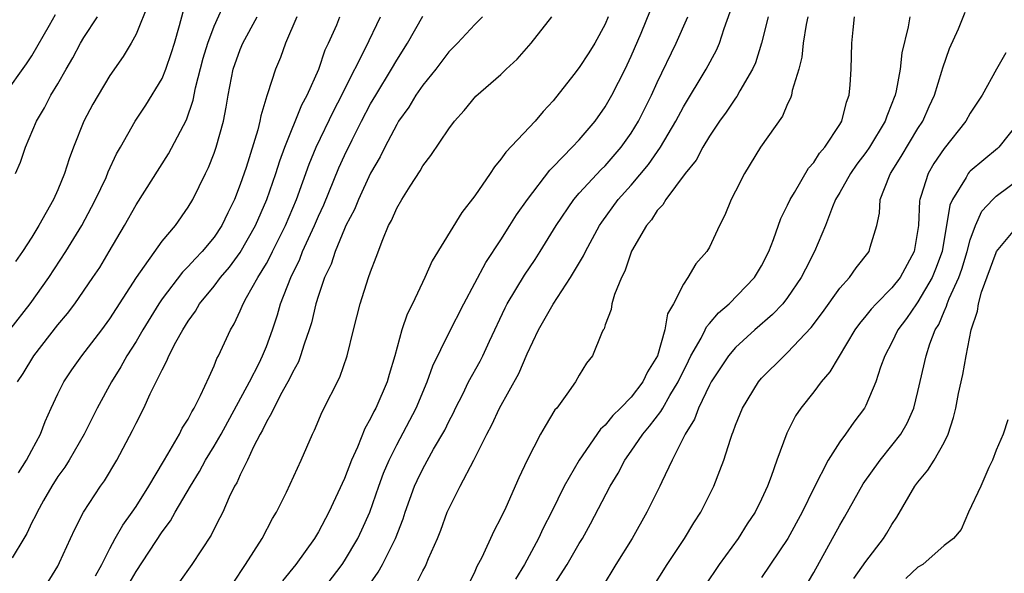
# Model space of a CAD drawing. Units: inches. Extents: x 2634000 to 2637000, y 1506000 to 1509000.
# Drawn here: x 2635308 to 2635384, y 1506062 to 1506105 of the extents above; entities that cross this region are included whole.
import ezdxf

# ---------------------------------------------------------------- set-up
doc = ezdxf.new("R2010")
doc.units = ezdxf.units.IN
doc.header["$MEASUREMENT"] = 0
doc.layers.add('LD26341506_2ft', color=100, linetype='Continuous')

msp = doc.modelspace()

# ---------------------------------------------------------------- linework, layer by layer
at = {"layer": 'LD26341506_2ft'}
for points, elevation in [([(2635317.96, 1506106.04), (2635317, 1506103.689), (2635316.64, 1506103), (2635316.019, 1506101.981), (2635315, 1506100.5), (2635314.094, 1506099), (2635313.697, 1506098.303), (2635312.999, 1506097), (2635312.197, 1506095), (2635311.878, 1506094.122), (2635311.52, 1506093), (2635311, 1506091.735), (2635310.671, 1506091), (2635309.543, 1506089), (2635309, 1506088.12), (2635308.279, 1506087), (2635307.751, 1506086.249)], 9522), ([(2635307.904, 1506077), (2635308.342, 1506077.658), (2635309.166, 1506079), (2635311, 1506081.371), (2635311.743, 1506082.257), (2635312.304, 1506083), (2635313.694, 1506085), (2635314.213, 1506085.787), (2635314.948, 1506087), (2635316.11, 1506089), (2635317, 1506090.579), (2635319.494, 1506094.506), (2635320.883, 1506097.117), (2635321.384, 1506098.616), (2635321.559, 1506099.559), (2635322.152, 1506101.848), (2635322.509, 1506103), (2635323, 1506104.304), (2635323.833, 1506106.167)], 9518), ([(2635306.895, 1506099), (2635308.599, 1506101.401), (2635309, 1506102.032), (2635310.361, 1506104.361), (2635310.813, 1506105.187)], 9526), ([(2635307.317, 1506081), (2635308.873, 1506083), (2635310.299, 1506085), (2635311.609, 1506087), (2635312.834, 1506089), (2635313.592, 1506090.408), (2635313.898, 1506091), (2635314.697, 1506092.697), (2635314.875, 1506093.124), (2635315.5, 1506094.5), (2635315.802, 1506095), (2635316.945, 1506097), (2635317.763, 1506098.238), (2635319, 1506100.277), (2635319.292, 1506101), (2635319.733, 1506102.267), (2635319.96, 1506103), (2635320.345, 1506104.346), (2635320.613, 1506105.387)], 9520), ([(2635329.332, 1506105), (2635328.466, 1506103), (2635328.095, 1506101.905), (2635327.709, 1506101), (2635327.094, 1506099.094), (2635327.038, 1506098.962), (2635326.576, 1506097.424), (2635326.51, 1506097), (2635326.346, 1506096.346), (2635325.447, 1506093.447), (2635325, 1506092.151), (2635324.549, 1506091), (2635324.033, 1506089.967), (2635323.586, 1506089), (2635323, 1506088.118), (2635322.076, 1506087), (2635321.547, 1506086.453), (2635321, 1506085.849), (2635320.566, 1506085.433), (2635319, 1506083.384), (2635318.74, 1506083), (2635317.526, 1506081), (2635317, 1506080.101), (2635316.298, 1506079), (2635315.842, 1506078.158), (2635315.116, 1506077), (2635314.018, 1506075), (2635313.013, 1506073), (2635311.86, 1506071), (2635311.536, 1506070.464), (2635311, 1506069.743), (2635310.53, 1506069), (2635309.905, 1506067.905), (2635309.407, 1506067), (2635309.285, 1506066.715), (2635309, 1506066.203), (2635308.628, 1506065.372), (2635308.385, 1506065), (2635307.5, 1506063.499)], 9514), ([(2635307.755, 1506093), (2635308.128, 1506093.872), (2635308.532, 1506095), (2635309.364, 1506097), (2635309.971, 1506098.029), (2635310.475, 1506099), (2635311, 1506099.882), (2635311.628, 1506101), (2635312.14, 1506101.86), (2635312.737, 1506103), (2635313, 1506103.424), (2635314.048, 1506105)], 9524), ([(2635307.979, 1506070.021), (2635308.598, 1506071), (2635309, 1506071.774), (2635309.666, 1506073), (2635310.038, 1506073.962), (2635310.499, 1506075), (2635311, 1506076.086), (2635311.452, 1506077), (2635312.079, 1506077.921), (2635312.847, 1506079), (2635314.375, 1506081), (2635315, 1506081.85), (2635317.032, 1506085), (2635319, 1506087.805), (2635320.019, 1506089), (2635321, 1506090.4), (2635321.356, 1506091), (2635322.319, 1506093), (2635322.553, 1506093.447), (2635323, 1506094.559), (2635323.156, 1506095), (2635323.718, 1506097), (2635323.919, 1506098.081), (2635324.058, 1506099), (2635324.451, 1506101), (2635325, 1506102.517), (2635325.208, 1506103), (2635326.302, 1506105)], 9516), ([(2635309.848, 1506061), (2635311, 1506062.869), (2635311.134, 1506063.134), (2635311.963, 1506065), (2635312.296, 1506065.704), (2635312.981, 1506067), (2635314.285, 1506069), (2635314.586, 1506069.414), (2635315.528, 1506071), (2635316.732, 1506073.268), (2635317, 1506073.839), (2635317.589, 1506075), (2635318.09, 1506076.09), (2635319, 1506077.94), (2635319.375, 1506078.625), (2635319.522, 1506079), (2635320.056, 1506080.056), (2635320.584, 1506081), (2635321, 1506081.665), (2635321.561, 1506082.439), (2635321.882, 1506083), (2635323, 1506084.344), (2635323.486, 1506085), (2635324.184, 1506085.816), (2635325, 1506086.943), (2635326.155, 1506089), (2635327.031, 1506091), (2635327.737, 1506093), (2635328.04, 1506093.96), (2635328.424, 1506095), (2635329.732, 1506098.268), (2635330.136, 1506099), (2635331.024, 1506101), (2635331.511, 1506102.489), (2635331.764, 1506103), (2635332.4, 1506104.4), (2635332.648, 1506105)], 9512), ([(2635313.882, 1506062.118), (2635314.379, 1506063), (2635315, 1506064.225), (2635315.412, 1506065), (2635315.982, 1506066.018), (2635316.696, 1506067), (2635317, 1506067.449), (2635317.992, 1506069), (2635319.106, 1506070.893), (2635319.449, 1506071.449), (2635320.329, 1506073), (2635320.549, 1506073.451), (2635321, 1506074.154), (2635321.284, 1506074.716), (2635321.468, 1506075), (2635321.96, 1506075.96), (2635322.603, 1506077.397), (2635323, 1506078.241), (2635323.21, 1506078.79), (2635323.332, 1506079), (2635324.24, 1506081), (2635324.534, 1506081.466), (2635325, 1506082.455), (2635325.228, 1506083), (2635325.475, 1506083.475), (2635326.341, 1506085), (2635327, 1506086.089), (2635327.325, 1506086.675), (2635327.471, 1506087), (2635328.465, 1506089), (2635329.317, 1506091), (2635330.295, 1506093.705), (2635330.821, 1506095), (2635332.17, 1506097.83), (2635332.784, 1506099), (2635333, 1506099.449), (2635334.611, 1506102.611), (2635335.766, 1506105)], 9510), ([(2635316.477, 1506061.523), (2635317, 1506062.443), (2635319, 1506065.488), (2635319.657, 1506066.343), (2635320.015, 1506067), (2635321.177, 1506069), (2635321.874, 1506070.126), (2635322.339, 1506071), (2635323, 1506072.067), (2635323.54, 1506073), (2635325.7, 1506077), (2635326.444, 1506078.444), (2635326.712, 1506079), (2635327, 1506079.71), (2635327.468, 1506081), (2635327.851, 1506082.149), (2635328.095, 1506083), (2635328.866, 1506085), (2635329.569, 1506086.431), (2635329.779, 1506087), (2635330.692, 1506089), (2635331, 1506089.724), (2635331.405, 1506090.595), (2635332.573, 1506093.427), (2635333, 1506094.383), (2635333.582, 1506095.582), (2635334.298, 1506097), (2635335, 1506098.336), (2635335.388, 1506099), (2635336.609, 1506101), (2635337, 1506101.685), (2635337.841, 1506103), (2635339, 1506105.068)], 9508), ([(2635343.582, 1506105), (2635343, 1506104.424), (2635341.673, 1506103), (2635341, 1506102.32), (2635339.993, 1506101), (2635339, 1506099.757), (2635338.48, 1506099), (2635337.925, 1506098.075), (2635337.152, 1506097), (2635337, 1506096.756), (2635336.08, 1506095), (2635335.727, 1506094.274), (2635335, 1506093.007), (2635334.067, 1506091), (2635333.762, 1506090.239), (2635333.111, 1506089), (2635333, 1506088.756), (2635332.277, 1506087), (2635331.967, 1506086.033), (2635331.47, 1506085), (2635331, 1506083.624), (2635330.808, 1506083), (2635330.462, 1506081.538), (2635330.295, 1506081), (2635329.9, 1506079.9), (2635329.632, 1506079), (2635329.463, 1506078.537), (2635329, 1506077.734), (2635328.773, 1506077.226), (2635328.19, 1506076.19), (2635327.571, 1506075), (2635327.408, 1506074.592), (2635327, 1506073.935), (2635326.707, 1506073.293), (2635326.535, 1506073), (2635326.01, 1506072.01), (2635325.553, 1506071), (2635325, 1506069.885), (2635324.733, 1506069.267), (2635324.568, 1506069), (2635324.154, 1506068.154), (2635323.651, 1506067), (2635323.439, 1506066.561), (2635323, 1506065.741), (2635322.76, 1506065.24), (2635321.285, 1506063), (2635320.326, 1506061.674)], 9506), ([(2635324.447, 1506061.553), (2635325.41, 1506063), (2635326.686, 1506065), (2635327.481, 1506066.519), (2635327.775, 1506067), (2635328.538, 1506068.538), (2635328.836, 1506069.164), (2635329.666, 1506071), (2635330.529, 1506073), (2635330.695, 1506073.305), (2635331.289, 1506074.711), (2635332.644, 1506077.356), (2635333.193, 1506079), (2635333.676, 1506081), (2635334.191, 1506083), (2635334.842, 1506085), (2635335, 1506085.455), (2635335.433, 1506086.568), (2635335.937, 1506087.937), (2635336.384, 1506089), (2635336.604, 1506089.396), (2635337, 1506090.324), (2635337.39, 1506091), (2635338.027, 1506092.027), (2635338.797, 1506093.203), (2635339, 1506093.571), (2635339.632, 1506094.368), (2635341, 1506096.43), (2635341.433, 1506097), (2635342.184, 1506097.816), (2635343.086, 1506098.913), (2635345, 1506100.599), (2635345.41, 1506101), (2635346.241, 1506101.76), (2635347.318, 1506103), (2635348.905, 1506105)], 9504), ([(2635353.238, 1506105), (2635353, 1506104.448), (2635352.197, 1506103), (2635351.739, 1506102.261), (2635351, 1506101.12), (2635350.582, 1506100.582), (2635349, 1506098.57), (2635348.249, 1506097.75), (2635347.618, 1506097), (2635345.369, 1506094.631), (2635345, 1506094.081), (2635344.495, 1506093.505), (2635344.172, 1506093), (2635343, 1506091.266), (2635342, 1506089.999), (2635339.721, 1506086.279), (2635339.17, 1506085), (2635338.206, 1506083), (2635337.795, 1506082.205), (2635337.4, 1506081), (2635336.864, 1506079), (2635336.424, 1506077.576), (2635336.269, 1506077), (2635335.403, 1506075), (2635335.256, 1506074.744), (2635335, 1506074.184), (2635334.566, 1506073.435), (2635333.993, 1506071.993), (2635333.539, 1506071), (2635333, 1506069.583), (2635331.805, 1506067), (2635331, 1506065.504), (2635330.698, 1506065), (2635329.258, 1506063), (2635328.251, 1506061.749)], 9502), ([(2635329.771, 1506059), (2635332.808, 1506063), (2635333, 1506063.284), (2635334.027, 1506065), (2635334.339, 1506065.661), (2635334.932, 1506067), (2635335.629, 1506069), (2635335.998, 1506070.002), (2635336.417, 1506071), (2635337, 1506072.175), (2635338.508, 1506075), (2635339.338, 1506077), (2635339.762, 1506078.238), (2635341, 1506080.745), (2635342.152, 1506083), (2635343.846, 1506086.154), (2635345, 1506087.902), (2635345.694, 1506089), (2635346.187, 1506089.813), (2635347.028, 1506091), (2635348.744, 1506093.257), (2635349, 1506093.501), (2635350.471, 1506095), (2635351, 1506095.571), (2635352.219, 1506097), (2635353, 1506098.096), (2635353.517, 1506099), (2635354.539, 1506101), (2635355, 1506101.987), (2635355.751, 1506103.752), (2635356.477, 1506105.523)], 9500), ([(2635333.685, 1506059.685), (2635335.588, 1506062.412), (2635335.905, 1506063), (2635336.907, 1506065), (2635337.498, 1506066.501), (2635337.655, 1506067), (2635338.377, 1506069), (2635338.567, 1506069.433), (2635339, 1506070.337), (2635339.833, 1506071.833), (2635340.694, 1506073.306), (2635341, 1506073.961), (2635341.358, 1506074.642), (2635341.523, 1506075), (2635342.068, 1506076.068), (2635342.523, 1506077), (2635343.405, 1506078.595), (2635343.614, 1506079), (2635344.117, 1506080.117), (2635345.318, 1506082.682), (2635345.486, 1506083), (2635346.82, 1506085.18), (2635347.619, 1506086.382), (2635348.007, 1506087), (2635349.227, 1506089), (2635350.583, 1506091), (2635351, 1506091.479), (2635352.695, 1506093.305), (2635353, 1506093.591), (2635354.237, 1506095), (2635355, 1506096.083), (2635355.561, 1506097), (2635356.558, 1506099), (2635357, 1506099.981), (2635358.458, 1506103), (2635359.331, 1506105)], 9498), ([(2635338.508, 1506061.492), (2635339, 1506062.511), (2635339.181, 1506062.819), (2635339.267, 1506063), (2635339.448, 1506063.448), (2635340.142, 1506065), (2635340.385, 1506065.615), (2635340.886, 1506067), (2635341, 1506067.265), (2635341.87, 1506069), (2635342.919, 1506071), (2635343.918, 1506073), (2635344.291, 1506073.709), (2635344.889, 1506075), (2635346.362, 1506077.638), (2635347, 1506079.163), (2635347.883, 1506081), (2635348.296, 1506081.704), (2635349, 1506082.963), (2635350.35, 1506085), (2635351.337, 1506086.663), (2635351.481, 1506087), (2635352.554, 1506089), (2635352.733, 1506089.267), (2635354.001, 1506091), (2635355, 1506092.104), (2635356.32, 1506093.68), (2635357.233, 1506095), (2635358.426, 1506097), (2635359, 1506098.096), (2635360.743, 1506101), (2635361.533, 1506102.467), (2635361.759, 1506103), (2635362.128, 1506104.128), (2635362.596, 1506105.404)], 9496), ([(2635365.501, 1506105), (2635365.001, 1506103), (2635364.523, 1506101.477), (2635364.307, 1506101), (2635363.341, 1506099.341), (2635363.103, 1506098.897), (2635363, 1506098.77), (2635362.291, 1506097.709), (2635361.771, 1506097), (2635361, 1506095.849), (2635360.49, 1506095), (2635359.975, 1506094.025), (2635359.144, 1506093), (2635357.654, 1506091), (2635357.418, 1506090.581), (2635357, 1506090.152), (2635356.552, 1506089.448), (2635356.164, 1506089), (2635355.026, 1506087.026), (2635354.507, 1506085.493), (2635354.248, 1506085), (2635353.711, 1506083.711), (2635353.511, 1506083), (2635353.446, 1506082.554), (2635353, 1506081.372), (2635352.916, 1506081.084), (2635352.855, 1506081), (2635352.704, 1506080.704), (2635352.033, 1506079), (2635351.567, 1506078.433), (2635351, 1506077.522), (2635350.713, 1506077), (2635350.055, 1506076.055), (2635349.285, 1506075), (2635349.147, 1506074.852), (2635348.387, 1506073.613), (2635348.048, 1506073), (2635347.007, 1506070.993), (2635346.363, 1506069.637), (2635345.377, 1506067.377), (2635345, 1506066.564), (2635344.461, 1506065.539), (2635343.529, 1506063.529), (2635343.162, 1506062.838), (2635343, 1506062.458), (2635342.276, 1506061)], 9494), ([(2635368.548, 1506105), (2635368.425, 1506104.425), (2635368.19, 1506103), (2635368.078, 1506101.921), (2635367.852, 1506101), (2635367.354, 1506099.354), (2635367.295, 1506099), (2635367.225, 1506098.775), (2635367, 1506098.349), (2635366.598, 1506097.402), (2635364.909, 1506095), (2635363.677, 1506093), (2635363, 1506091.643), (2635362.66, 1506091), (2635362.192, 1506089.807), (2635361.766, 1506089), (2635361, 1506087.343), (2635360.8, 1506087), (2635359.947, 1506086.053), (2635359.353, 1506085), (2635359, 1506084.499), (2635358.248, 1506083), (2635357.783, 1506082.217), (2635357.576, 1506081), (2635357.012, 1506079.012), (2635356.235, 1506077.765), (2635355.892, 1506077), (2635355, 1506075.841), (2635354.186, 1506075), (2635353.577, 1506074.423), (2635353, 1506073.691), (2635352.632, 1506073.368), (2635351.002, 1506071), (2635349.861, 1506069), (2635348.883, 1506067), (2635348.233, 1506065.768), (2635347.887, 1506065), (2635346.796, 1506063), (2635346.126, 1506061.874)], 9492), ([(2635348.88, 1506061.12), (2635350.08, 1506063), (2635351, 1506064.595), (2635351.249, 1506065), (2635351.884, 1506066.116), (2635353.37, 1506069), (2635353.989, 1506070.012), (2635354.503, 1506071), (2635355, 1506071.687), (2635355.892, 1506073), (2635356.403, 1506073.597), (2635357.274, 1506074.726), (2635357.411, 1506075), (2635357.967, 1506075.966), (2635358.6, 1506077), (2635359.382, 1506078.618), (2635359.581, 1506079), (2635360.358, 1506080.358), (2635360.673, 1506081), (2635360.77, 1506081.229), (2635361, 1506081.473), (2635361.691, 1506082.309), (2635362.502, 1506083), (2635364.443, 1506085), (2635365, 1506085.903), (2635365.568, 1506087), (2635365.925, 1506087.925), (2635366.471, 1506089.529), (2635367, 1506090.557), (2635367.195, 1506091), (2635367.523, 1506091.523), (2635368.605, 1506093.394), (2635369, 1506093.834), (2635369.443, 1506094.557), (2635369.843, 1506095), (2635371, 1506096.748), (2635371.152, 1506097), (2635371.524, 1506098.476), (2635371.721, 1506099), (2635371.8, 1506099.8), (2635371.874, 1506101), (2635371.928, 1506103), (2635372.023, 1506104.023), (2635372.137, 1506105)], 9490), ([(2635376.371, 1506105), (2635376.256, 1506104.256), (2635375.761, 1506102.239), (2635375.63, 1506101), (2635375.327, 1506099.327), (2635375.244, 1506099), (2635375.169, 1506098.831), (2635375, 1506098.354), (2635374.6, 1506097.4), (2635374.487, 1506097), (2635373.278, 1506095), (2635373, 1506094.597), (2635372.303, 1506093.698), (2635371.815, 1506093), (2635371, 1506091.546), (2635370.675, 1506091), (2635370.428, 1506090.428), (2635369.891, 1506089), (2635369.049, 1506087), (2635368.357, 1506085.643), (2635368.047, 1506085), (2635367, 1506083.48), (2635366.62, 1506083), (2635365.837, 1506082.163), (2635364.487, 1506081), (2635363, 1506079.648), (2635362.459, 1506079), (2635361.139, 1506077), (2635361, 1506076.744), (2635360.161, 1506075), (2635359.856, 1506074.144), (2635359.128, 1506073), (2635358.141, 1506071), (2635357.344, 1506069.344), (2635357.192, 1506069), (2635356.194, 1506067), (2635355.06, 1506065), (2635353.814, 1506063), (2635352.757, 1506061.243)], 9488), ([(2635356.51, 1506061), (2635357.748, 1506063), (2635359.088, 1506065), (2635359.812, 1506066.188), (2635360.329, 1506067), (2635361.325, 1506069), (2635361.807, 1506070.192), (2635362.094, 1506071), (2635362.602, 1506072.602), (2635362.747, 1506073), (2635362.829, 1506073.171), (2635363, 1506073.675), (2635363.534, 1506075), (2635364.753, 1506077), (2635365, 1506077.282), (2635366.72, 1506079), (2635367, 1506079.246), (2635368.812, 1506081.188), (2635369.668, 1506082.332), (2635371, 1506084.188), (2635371.733, 1506085), (2635372.253, 1506085.747), (2635373.258, 1506087), (2635373.34, 1506087.34), (2635373.834, 1506089), (2635374.039, 1506089.961), (2635374.098, 1506091), (2635374.804, 1506092.804), (2635374.895, 1506093), (2635375.716, 1506094.284), (2635377, 1506096.435), (2635377.365, 1506097), (2635377.866, 1506098.134), (2635378.274, 1506099), (2635378.842, 1506100.842), (2635378.905, 1506101.096), (2635379.416, 1506102.583), (2635380.099, 1506104.099), (2635380.617, 1506105.383)], 9486), ([(2635383.742, 1506102.258), (2635383.014, 1506101), (2635381.923, 1506099), (2635381, 1506097.619), (2635380.661, 1506097), (2635379, 1506094.913), (2635378.228, 1506093.772), (2635377.779, 1506093), (2635377.229, 1506091.229), (2635377.138, 1506091), (2635377.116, 1506090.884), (2635377.029, 1506089), (2635376.713, 1506087), (2635375.62, 1506085), (2635375, 1506084.217), (2635373.779, 1506083), (2635373.407, 1506082.593), (2635373, 1506082.06), (2635372.511, 1506081.489), (2635372.162, 1506081), (2635370.232, 1506077.767), (2635369.572, 1506077), (2635369, 1506076.241), (2635368.011, 1506075), (2635367.607, 1506074.393), (2635366.929, 1506073.071), (2635366.168, 1506071), (2635365.738, 1506069.738), (2635365.459, 1506069), (2635365, 1506067.997), (2635364.507, 1506067), (2635363.9, 1506066.1), (2635363.194, 1506065), (2635361.736, 1506063), (2635360.635, 1506061.365)], 9484), ([(2635384.777, 1506097), (2635383.195, 1506095), (2635383.098, 1506094.902), (2635381, 1506093.173), (2635380.916, 1506093.084), (2635380.853, 1506093), (2635380.69, 1506092.69), (2635379.64, 1506091), (2635379.445, 1506090.555), (2635378.852, 1506087), (2635378.355, 1506085.645), (2635378.092, 1506085), (2635377, 1506083.152), (2635376.88, 1506083), (2635376.126, 1506081.874), (2635375.466, 1506081), (2635375, 1506080.018), (2635374.454, 1506079), (2635374.123, 1506078.123), (2635373.764, 1506077), (2635373, 1506075.19), (2635372.897, 1506075), (2635372.08, 1506073.92), (2635371.44, 1506073), (2635371, 1506072.401), (2635370.104, 1506071), (2635369, 1506068.844), (2635368.109, 1506067), (2635367.016, 1506065), (2635365, 1506062.002)], 9482), ([(2635368.181, 1506061), (2635369, 1506062.385), (2635371, 1506066.013), (2635371.371, 1506066.629), (2635372.806, 1506069.194), (2635374.094, 1506071), (2635375, 1506072.112), (2635375.686, 1506073), (2635376.169, 1506073.831), (2635376.678, 1506075), (2635377, 1506076.257), (2635377.63, 1506079), (2635377.915, 1506079.915), (2635378.326, 1506081), (2635378.59, 1506081.411), (2635379, 1506082.397), (2635379.198, 1506082.803), (2635379.246, 1506083), (2635379.391, 1506083.392), (2635380.132, 1506085), (2635380.359, 1506085.641), (2635380.772, 1506087), (2635381, 1506087.899), (2635381.401, 1506089), (2635381.905, 1506090.095), (2635382.739, 1506091), (2635383, 1506091.249), (2635385, 1506092.734)], 9480), ([(2635372.09, 1506061.911), (2635373, 1506063.219), (2635374.365, 1506065), (2635374.616, 1506065.384), (2635375, 1506066.051), (2635375.378, 1506066.622), (2635376.758, 1506069), (2635377, 1506069.319), (2635377.768, 1506070.232), (2635378.236, 1506071), (2635379, 1506072.349), (2635379.318, 1506073), (2635379.735, 1506074.265), (2635379.898, 1506075), (2635380.105, 1506076.105), (2635380.429, 1506077.571), (2635380.686, 1506079), (2635381.084, 1506081), (2635381.565, 1506082.435), (2635381.639, 1506083), (2635381.879, 1506083.879), (2635383, 1506086.935), (2635383.034, 1506087), (2635384.691, 1506089)], 9478), ([(2635383.899, 1506074.101), (2635383.548, 1506073), (2635383, 1506071.767), (2635382.724, 1506071), (2635382.439, 1506070.439), (2635381.811, 1506069), (2635380.888, 1506067), (2635380.32, 1506065.68), (2635379.717, 1506065), (2635379, 1506064.45), (2635377.368, 1506063), (2635377, 1506062.776), (2635376.07, 1506061.93)], 9476)]:
    msp.add_lwpolyline(points, dxfattribs=dict(at, elevation=elevation))

doc.saveas('drawing.dxf')
